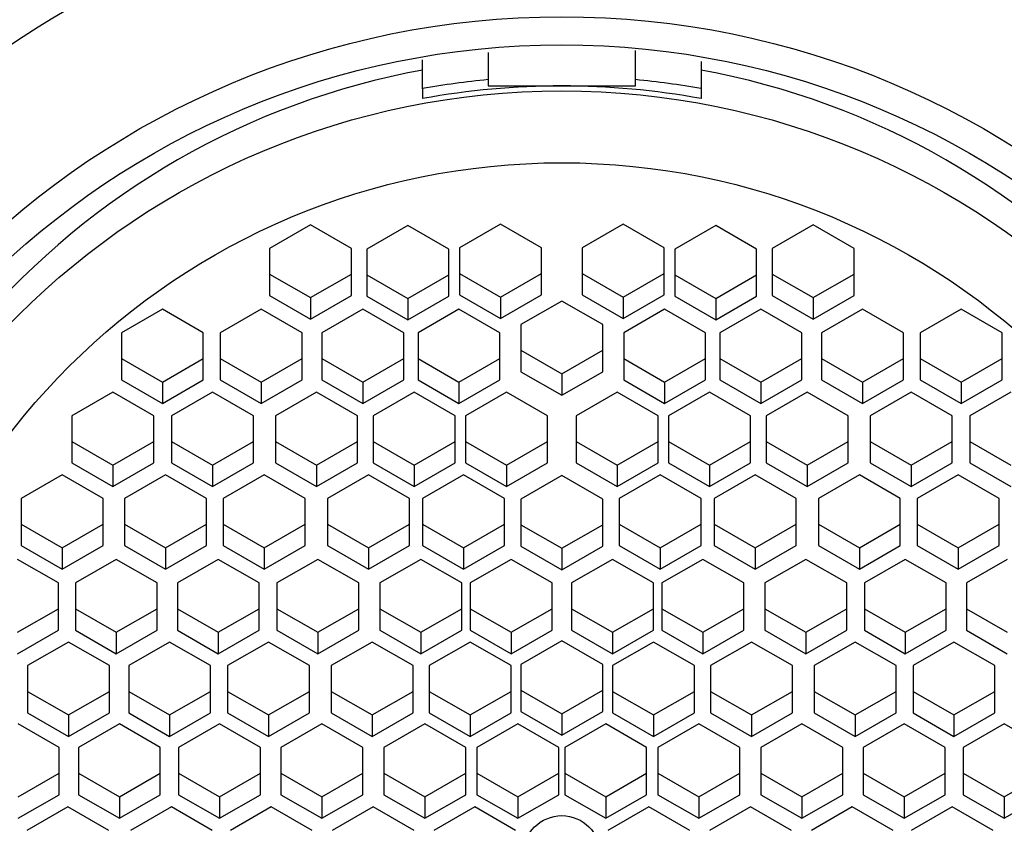
# Model space of a CAD drawing. Units: millimetres. Extents: x 0 to 1230, y 0 to 1661.
# Drawn here: x 704 to 716, y 1121 to 1131 of the extents above; entities that cross this region are included whole.
import ezdxf
from ezdxf import colors
from ezdxf.entities.mleader import LeaderData, LeaderLine
from ezdxf.math import Vec2, Vec3

# ---------------------------------------------------------------- set-up
doc = ezdxf.new("R2010")
doc.units = ezdxf.units.MM
doc.layers.add('DV1_Défaut', color=7, linetype='Continuous')
doc.layers.add('Défaut', color=7, linetype='Continuous')

# ---------------------------------------------------------------- blocks, each defined once
blk = doc.blocks.new('_DOT')
at = {"color": 0}
blk.add_line((0, 0), (-1, 0), dxfattribs=at)
at = {"color": 0, "const_width": 0.333}
blk.add_lwpolyline([(-0.1665, 0, 1), (0.1665, 0, 1)], format="xyb", close=True, dxfattribs=at)
blk = doc.blocks.new('SE')
at = {"layer": 'DV1_Défaut', "color": 7, "linetype": 'Continuous'}
for p, q in [((711.32, 1130.273), (711.32, 1130.628)), ((708.72, 1130.163), (708.72, 1130.516)), ((709.52, 1130.606), (709.52, 1130.273)), ((712.12, 1130.495), (712.12, 1130.163)), ((709.52, 1130.273), (709.52, 1130.196)), ((711.32, 1130.196), (711.32, 1130.273)), ((708.72, 1130.163), (708.72, 1130.042)), ((709.52, 1130.196), (710.42, 1130.196)), ((710.42, 1130.196), (711.32, 1130.196)), ((712.12, 1130.163), (712.12, 1130.042)), ((707.351, 1128.502), (706.851, 1128.214)), ((707.851, 1128.214), (707.351, 1128.502)), ((708.542, 1128.493), (708.042, 1128.205)), ((709.042, 1128.205), (708.542, 1128.493)), ((709.673, 1128.508), (709.173, 1128.22)), ((710.173, 1128.22), (709.673, 1128.508)), ((711.168, 1128.508), (710.668, 1128.22)), ((711.668, 1128.22), (711.168, 1128.508)), ((712.299, 1128.493), (711.799, 1128.205)), ((712.799, 1128.205), (712.299, 1128.493)), ((713.49, 1128.502), (712.99, 1128.214)), ((713.99, 1128.214), (713.49, 1128.502)), ((706.851, 1128.214), (706.851, 1127.639)), ((707.851, 1127.639), (707.851, 1128.214)), ((709.173, 1128.22), (709.173, 1127.645)), ((710.173, 1127.645), (710.173, 1128.22)), ((710.668, 1128.22), (710.668, 1127.645)), ((711.668, 1127.645), (711.668, 1128.22)), ((712.99, 1128.214), (712.99, 1127.639)), ((713.99, 1127.639), (713.99, 1128.214)), ((708.042, 1128.205), (708.042, 1127.63)), ((709.042, 1127.63), (709.042, 1128.205)), ((711.799, 1128.205), (711.799, 1127.63)), ((712.799, 1127.63), (712.799, 1128.205)), ((706.851, 1127.9), (707.351, 1127.613)), ((707.351, 1127.613), (707.851, 1127.9)), ((708.042, 1127.892), (708.542, 1127.604)), ((708.542, 1127.604), (709.042, 1127.892)), ((709.173, 1127.906), (709.673, 1127.619)), ((709.673, 1127.619), (710.173, 1127.906)), ((710.668, 1127.906), (711.168, 1127.619)), ((711.168, 1127.619), (711.668, 1127.906)), ((711.799, 1127.892), (712.299, 1127.604)), ((712.299, 1127.604), (712.799, 1127.892)), ((712.99, 1127.9), (713.49, 1127.613)), ((713.49, 1127.613), (713.99, 1127.9)), ((706.851, 1127.639), (707.351, 1127.351)), ((707.351, 1127.351), (707.851, 1127.639)), ((707.351, 1127.613), (707.351, 1127.351)), ((708.042, 1127.63), (708.542, 1127.343)), ((708.542, 1127.343), (709.042, 1127.63)), ((709.173, 1127.645), (709.673, 1127.357)), ((709.673, 1127.357), (710.173, 1127.645)), ((709.673, 1127.619), (709.673, 1127.357)), ((710.668, 1127.645), (711.168, 1127.357)), ((711.168, 1127.357), (711.668, 1127.645)), ((711.168, 1127.619), (711.168, 1127.357)), ((711.799, 1127.63), (712.299, 1127.343)), ((712.299, 1127.343), (712.799, 1127.63)), ((712.99, 1127.639), (713.49, 1127.351)), ((713.49, 1127.351), (713.99, 1127.639)), ((713.49, 1127.613), (713.49, 1127.351)), ((708.542, 1127.604), (708.542, 1127.343)), ((710.42, 1127.571), (709.92, 1127.284)), ((710.92, 1127.284), (710.42, 1127.571)), ((712.299, 1127.604), (712.299, 1127.343)), ((705.544, 1127.471), (705.044, 1127.183)), ((706.044, 1127.183), (705.544, 1127.471)), ((706.751, 1127.471), (706.251, 1127.183)), ((707.251, 1127.183), (706.751, 1127.471)), ((707.99, 1127.471), (707.49, 1127.183)), ((708.49, 1127.183), (707.99, 1127.471)), ((709.165, 1127.471), (708.665, 1127.183)), ((709.665, 1127.183), (709.165, 1127.471)), ((711.676, 1127.471), (711.176, 1127.183)), ((712.176, 1127.183), (711.676, 1127.471)), ((712.851, 1127.471), (712.351, 1127.183)), ((713.351, 1127.183), (712.851, 1127.471)), ((714.09, 1127.471), (713.59, 1127.183)), ((714.59, 1127.183), (714.09, 1127.471)), ((715.297, 1127.471), (714.797, 1127.183)), ((715.797, 1127.183), (715.297, 1127.471)), ((709.92, 1127.284), (709.92, 1126.708)), ((710.92, 1126.708), (710.92, 1127.284)), ((705.044, 1127.183), (705.044, 1126.608)), ((706.044, 1126.608), (706.044, 1127.183)), ((706.251, 1127.183), (706.251, 1126.608)), ((707.251, 1126.608), (707.251, 1127.183)), ((707.49, 1127.183), (707.49, 1126.608)), ((708.49, 1126.608), (708.49, 1127.183)), ((708.665, 1127.183), (708.665, 1126.608)), ((709.665, 1126.608), (709.665, 1127.183)), ((711.176, 1127.183), (711.176, 1126.608)), ((712.176, 1126.608), (712.176, 1127.183)), ((712.351, 1127.183), (712.351, 1126.608)), ((713.351, 1126.608), (713.351, 1127.183)), ((713.59, 1127.183), (713.59, 1126.608)), ((714.59, 1126.608), (714.59, 1127.183)), ((714.797, 1127.183), (714.797, 1126.608)), ((715.797, 1126.608), (715.797, 1127.183)), ((709.92, 1126.97), (710.42, 1126.682)), ((710.42, 1126.682), (710.92, 1126.97)), ((705.044, 1126.869), (705.544, 1126.582)), ((705.544, 1126.582), (706.044, 1126.869)), ((706.251, 1126.869), (706.751, 1126.582)), ((706.751, 1126.582), (707.251, 1126.869)), ((707.49, 1126.869), (707.99, 1126.582)), ((707.99, 1126.582), (708.49, 1126.869)), ((708.665, 1126.869), (709.165, 1126.582)), ((709.165, 1126.582), (709.665, 1126.869)), ((711.176, 1126.869), (711.676, 1126.582)), ((711.676, 1126.582), (712.176, 1126.869)), ((712.351, 1126.869), (712.851, 1126.582)), ((712.851, 1126.582), (713.351, 1126.869)), ((713.59, 1126.869), (714.09, 1126.582)), ((714.09, 1126.582), (714.59, 1126.869)), ((714.797, 1126.869), (715.297, 1126.582)), ((715.297, 1126.582), (715.797, 1126.869)), ((709.92, 1126.708), (710.42, 1126.421)), ((710.42, 1126.421), (710.92, 1126.708)), ((710.42, 1126.682), (710.42, 1126.421)), ((705.044, 1126.608), (705.544, 1126.32)), ((705.544, 1126.32), (706.044, 1126.608)), ((705.544, 1126.582), (705.544, 1126.32)), ((706.251, 1126.608), (706.751, 1126.32)), ((706.751, 1126.32), (707.251, 1126.608)), ((706.751, 1126.582), (706.751, 1126.32)), ((707.49, 1126.608), (707.99, 1126.32)), ((707.99, 1126.32), (708.49, 1126.608)), ((707.99, 1126.582), (707.99, 1126.32)), ((708.665, 1126.608), (709.165, 1126.32)), ((709.165, 1126.32), (709.665, 1126.608)), ((709.165, 1126.582), (709.165, 1126.32)), ((711.176, 1126.608), (711.676, 1126.32)), ((711.676, 1126.32), (712.176, 1126.608)), ((711.676, 1126.582), (711.676, 1126.32)), ((712.351, 1126.608), (712.851, 1126.32)), ((712.851, 1126.32), (713.351, 1126.608)), ((712.851, 1126.582), (712.851, 1126.32)), ((713.59, 1126.608), (714.09, 1126.32)), ((714.09, 1126.32), (714.59, 1126.608)), ((714.09, 1126.582), (714.09, 1126.32)), ((714.797, 1126.608), (715.297, 1126.32)), ((715.297, 1126.32), (715.797, 1126.608)), ((715.297, 1126.582), (715.297, 1126.32)), ((704.938, 1126.458), (704.438, 1126.17)), ((705.438, 1126.17), (704.938, 1126.458)), ((706.156, 1126.458), (705.656, 1126.17)), ((706.656, 1126.17), (706.156, 1126.458)), ((707.425, 1126.458), (706.925, 1126.17)), ((707.925, 1126.17), (707.425, 1126.458)), ((708.618, 1126.458), (708.118, 1126.17)), ((709.118, 1126.17), (708.618, 1126.458)), ((709.746, 1126.458), (709.246, 1126.17)), ((710.246, 1126.17), (709.746, 1126.458)), ((711.095, 1126.458), (710.595, 1126.17)), ((711.595, 1126.17), (711.095, 1126.458)), ((712.223, 1126.458), (711.723, 1126.17)), ((712.723, 1126.17), (712.223, 1126.458)), ((713.416, 1126.458), (712.916, 1126.17)), ((713.916, 1126.17), (713.416, 1126.458)), ((714.685, 1126.458), (714.185, 1126.17)), ((715.185, 1126.17), (714.685, 1126.458)), ((715.903, 1126.458), (715.403, 1126.17)), ((704.438, 1126.17), (704.438, 1125.595)), ((705.438, 1125.595), (705.438, 1126.17)), ((705.656, 1126.17), (705.656, 1125.595)), ((706.656, 1125.595), (706.656, 1126.17)), ((706.925, 1126.17), (706.925, 1125.595)), ((707.925, 1125.595), (707.925, 1126.17)), ((708.118, 1126.17), (708.118, 1125.595)), ((709.118, 1125.595), (709.118, 1126.17)), ((709.246, 1126.17), (709.246, 1125.595)), ((710.246, 1125.595), (710.246, 1126.17)), ((710.595, 1126.17), (710.595, 1125.595)), ((711.595, 1125.595), (711.595, 1126.17)), ((711.723, 1126.17), (711.723, 1125.595)), ((712.723, 1125.595), (712.723, 1126.17)), ((712.916, 1126.17), (712.916, 1125.595)), ((713.916, 1125.595), (713.916, 1126.17)), ((714.185, 1126.17), (714.185, 1125.595)), ((715.185, 1125.595), (715.185, 1126.17)), ((715.403, 1126.17), (715.403, 1125.595)), ((704.438, 1125.856), (704.938, 1125.569)), ((704.938, 1125.569), (705.438, 1125.856)), ((705.656, 1125.856), (706.156, 1125.569)), ((706.156, 1125.569), (706.656, 1125.856)), ((706.925, 1125.856), (707.425, 1125.569)), ((707.425, 1125.569), (707.925, 1125.856)), ((708.118, 1125.856), (708.618, 1125.569)), ((708.618, 1125.569), (709.118, 1125.856)), ((709.246, 1125.856), (709.746, 1125.569)), ((709.746, 1125.569), (710.246, 1125.856)), ((710.595, 1125.856), (711.095, 1125.569)), ((711.095, 1125.569), (711.595, 1125.856)), ((711.723, 1125.856), (712.223, 1125.569)), ((712.223, 1125.569), (712.723, 1125.856)), ((712.916, 1125.856), (713.416, 1125.569)), ((713.416, 1125.569), (713.916, 1125.856)), ((714.185, 1125.856), (714.685, 1125.569)), ((714.685, 1125.569), (715.185, 1125.856)), ((715.403, 1125.856), (715.903, 1125.569)), ((704.438, 1125.595), (704.938, 1125.307)), ((704.938, 1125.307), (705.438, 1125.595)), ((704.938, 1125.569), (704.938, 1125.307)), ((705.656, 1125.595), (706.156, 1125.307)), ((706.156, 1125.307), (706.656, 1125.595)), ((706.156, 1125.569), (706.156, 1125.307)), ((706.925, 1125.595), (707.425, 1125.307)), ((707.425, 1125.307), (707.925, 1125.595)), ((707.425, 1125.569), (707.425, 1125.307)), ((708.118, 1125.595), (708.618, 1125.307)), ((708.618, 1125.307), (709.118, 1125.595)), ((708.618, 1125.569), (708.618, 1125.307)), ((709.246, 1125.595), (709.746, 1125.307)), ((709.746, 1125.307), (710.246, 1125.595)), ((709.746, 1125.569), (709.746, 1125.307)), ((710.595, 1125.595), (711.095, 1125.307)), ((711.095, 1125.307), (711.595, 1125.595)), ((711.095, 1125.569), (711.095, 1125.307)), ((711.723, 1125.595), (712.223, 1125.307)), ((712.223, 1125.307), (712.723, 1125.595)), ((712.223, 1125.569), (712.223, 1125.307)), ((712.916, 1125.595), (713.416, 1125.307)), ((713.416, 1125.307), (713.916, 1125.595)), ((713.416, 1125.569), (713.416, 1125.307)), ((714.185, 1125.595), (714.685, 1125.307)), ((714.685, 1125.307), (715.185, 1125.595)), ((714.685, 1125.569), (714.685, 1125.307)), ((715.403, 1125.595), (715.903, 1125.307)), ((704.32, 1125.449), (703.82, 1125.162)), ((704.82, 1125.162), (704.32, 1125.449)), ((705.581, 1125.449), (705.081, 1125.162)), ((706.081, 1125.162), (705.581, 1125.449)), ((706.788, 1125.449), (706.288, 1125.162)), ((707.288, 1125.162), (706.788, 1125.449)), ((708.061, 1125.449), (707.561, 1125.162)), ((708.561, 1125.162), (708.061, 1125.449)), ((709.219, 1125.449), (708.719, 1125.162)), ((709.719, 1125.162), (709.219, 1125.449)), ((711.622, 1125.449), (711.122, 1125.162)), ((712.122, 1125.162), (711.622, 1125.449)), ((712.78, 1125.449), (712.28, 1125.162)), ((713.28, 1125.162), (712.78, 1125.449)), ((714.053, 1125.449), (713.553, 1125.162)), ((714.553, 1125.162), (714.053, 1125.449)), ((715.26, 1125.449), (714.76, 1125.162)), ((715.76, 1125.162), (715.26, 1125.449)), ((710.42, 1125.442), (709.92, 1125.154)), ((710.92, 1125.154), (710.42, 1125.442)), ((703.82, 1125.162), (703.82, 1124.587)), ((704.82, 1124.587), (704.82, 1125.162)), ((705.081, 1125.162), (705.081, 1124.587)), ((706.081, 1124.587), (706.081, 1125.162)), ((706.288, 1125.162), (706.288, 1124.587)), ((707.288, 1124.587), (707.288, 1125.162)), ((707.561, 1125.162), (707.561, 1124.587)), ((708.561, 1124.587), (708.561, 1125.162)), ((708.719, 1125.162), (708.719, 1124.587)), ((709.719, 1124.587), (709.719, 1125.162)), ((709.92, 1125.154), (709.92, 1124.579)), ((710.92, 1124.579), (710.92, 1125.154)), ((711.122, 1125.162), (711.122, 1124.587)), ((712.122, 1124.587), (712.122, 1125.162)), ((712.28, 1125.162), (712.28, 1124.587)), ((713.28, 1124.587), (713.28, 1125.162)), ((713.553, 1125.162), (713.553, 1124.587)), ((714.553, 1124.587), (714.553, 1125.162)), ((714.76, 1125.162), (714.76, 1124.587)), ((715.76, 1124.587), (715.76, 1125.162)), ((703.82, 1124.848), (704.32, 1124.56)), ((704.32, 1124.56), (704.82, 1124.848)), ((705.081, 1124.848), (705.581, 1124.56)), ((705.581, 1124.56), (706.081, 1124.848)), ((706.288, 1124.848), (706.788, 1124.56)), ((706.788, 1124.56), (707.288, 1124.848)), ((707.561, 1124.848), (708.061, 1124.56)), ((708.061, 1124.56), (708.561, 1124.848)), ((708.719, 1124.848), (709.219, 1124.56)), ((709.219, 1124.56), (709.719, 1124.848)), ((711.122, 1124.848), (711.622, 1124.56)), ((711.622, 1124.56), (712.122, 1124.848)), ((712.28, 1124.848), (712.78, 1124.56)), ((712.78, 1124.56), (713.28, 1124.848)), ((713.553, 1124.848), (714.053, 1124.56)), ((714.053, 1124.56), (714.553, 1124.848)), ((714.76, 1124.848), (715.26, 1124.56)), ((715.26, 1124.56), (715.76, 1124.848)), ((709.92, 1124.84), (710.42, 1124.553)), ((710.42, 1124.553), (710.92, 1124.84)), ((703.82, 1124.587), (704.32, 1124.299)), ((704.32, 1124.299), (704.82, 1124.587)), ((704.32, 1124.56), (704.32, 1124.299)), ((705.081, 1124.587), (705.581, 1124.299)), ((705.581, 1124.299), (706.081, 1124.587)), ((705.581, 1124.56), (705.581, 1124.299)), ((706.288, 1124.587), (706.788, 1124.299)), ((706.788, 1124.299), (707.288, 1124.587)), ((706.788, 1124.56), (706.788, 1124.299)), ((707.561, 1124.587), (708.061, 1124.299)), ((708.061, 1124.299), (708.561, 1124.587)), ((708.061, 1124.56), (708.061, 1124.299)), ((708.719, 1124.587), (709.219, 1124.299)), ((709.219, 1124.299), (709.719, 1124.587)), ((709.219, 1124.56), (709.219, 1124.299)), ((709.92, 1124.579), (710.42, 1124.291)), ((710.42, 1124.291), (710.92, 1124.579)), ((710.42, 1124.553), (710.42, 1124.291)), ((711.122, 1124.587), (711.622, 1124.299)), ((711.622, 1124.299), (712.122, 1124.587)), ((711.622, 1124.56), (711.622, 1124.299)), ((712.28, 1124.587), (712.78, 1124.299)), ((712.78, 1124.299), (713.28, 1124.587)), ((712.78, 1124.56), (712.78, 1124.299)), ((713.553, 1124.587), (714.053, 1124.299)), ((714.053, 1124.299), (714.553, 1124.587)), ((714.053, 1124.56), (714.053, 1124.299)), ((714.76, 1124.587), (715.26, 1124.299)), ((715.26, 1124.299), (715.76, 1124.587)), ((715.26, 1124.56), (715.26, 1124.299)), ((704.274, 1124.13), (703.774, 1124.417)), ((704.982, 1124.417), (704.482, 1124.13)), ((705.482, 1124.13), (704.982, 1124.417)), ((706.227, 1124.417), (705.727, 1124.13)), ((706.727, 1124.13), (706.227, 1124.417)), ((707.443, 1124.417), (706.943, 1124.13)), ((707.943, 1124.13), (707.443, 1124.417)), ((708.699, 1124.417), (708.199, 1124.13)), ((709.199, 1124.13), (708.699, 1124.417)), ((709.802, 1124.417), (709.302, 1124.13)), ((710.302, 1124.13), (709.802, 1124.417)), ((711.039, 1124.417), (710.539, 1124.13)), ((711.539, 1124.13), (711.039, 1124.417)), ((712.142, 1124.417), (711.642, 1124.13)), ((712.642, 1124.13), (712.142, 1124.417)), ((713.398, 1124.417), (712.898, 1124.13)), ((713.898, 1124.13), (713.398, 1124.417)), ((714.614, 1124.417), (714.114, 1124.13)), ((715.114, 1124.13), (714.614, 1124.417)), ((715.859, 1124.417), (715.359, 1124.13)), ((704.274, 1123.554), (704.274, 1124.13)), ((704.482, 1124.13), (704.482, 1123.554)), ((705.482, 1123.554), (705.482, 1124.13)), ((705.727, 1124.13), (705.727, 1123.554)), ((706.727, 1123.554), (706.727, 1124.13)), ((706.943, 1124.13), (706.943, 1123.554)), ((707.943, 1123.554), (707.943, 1124.13)), ((708.199, 1124.13), (708.199, 1123.554)), ((709.199, 1123.554), (709.199, 1124.13)), ((709.302, 1124.13), (709.302, 1123.554)), ((710.302, 1123.554), (710.302, 1124.13)), ((710.539, 1124.13), (710.539, 1123.554)), ((711.539, 1123.554), (711.539, 1124.13)), ((711.642, 1124.13), (711.642, 1123.554)), ((712.642, 1123.554), (712.642, 1124.13)), ((712.898, 1124.13), (712.898, 1123.554)), ((713.898, 1123.554), (713.898, 1124.13)), ((714.114, 1124.13), (714.114, 1123.554)), ((715.114, 1123.554), (715.114, 1124.13)), ((715.359, 1124.13), (715.359, 1123.554)), ((703.774, 1123.528), (704.274, 1123.816)), ((704.482, 1123.816), (704.982, 1123.528)), ((704.982, 1123.528), (705.482, 1123.816)), ((705.727, 1123.816), (706.227, 1123.528)), ((706.227, 1123.528), (706.727, 1123.816)), ((706.943, 1123.816), (707.443, 1123.528)), ((707.443, 1123.528), (707.943, 1123.816)), ((708.199, 1123.816), (708.699, 1123.528)), ((708.699, 1123.528), (709.199, 1123.816)), ((709.302, 1123.816), (709.802, 1123.528)), ((709.802, 1123.528), (710.302, 1123.816)), ((710.539, 1123.816), (711.039, 1123.528)), ((711.039, 1123.528), (711.539, 1123.816)), ((711.642, 1123.816), (712.142, 1123.528)), ((712.142, 1123.528), (712.642, 1123.816)), ((712.898, 1123.816), (713.398, 1123.528)), ((713.398, 1123.528), (713.898, 1123.816)), ((714.114, 1123.816), (714.614, 1123.528)), ((714.614, 1123.528), (715.114, 1123.816)), ((715.359, 1123.816), (715.859, 1123.528)), ((703.774, 1123.267), (704.274, 1123.554)), ((704.482, 1123.554), (704.982, 1123.267)), ((704.982, 1123.267), (705.482, 1123.554)), ((704.982, 1123.528), (704.982, 1123.267)), ((705.727, 1123.554), (706.227, 1123.267)), ((706.227, 1123.267), (706.727, 1123.554)), ((706.227, 1123.528), (706.227, 1123.267)), ((706.943, 1123.554), (707.443, 1123.267)), ((707.443, 1123.267), (707.943, 1123.554)), ((707.443, 1123.528), (707.443, 1123.267)), ((708.199, 1123.554), (708.699, 1123.267)), ((708.699, 1123.267), (709.199, 1123.554)), ((708.699, 1123.528), (708.699, 1123.267)), ((709.302, 1123.554), (709.802, 1123.267)), ((709.802, 1123.267), (710.302, 1123.554)), ((709.802, 1123.528), (709.802, 1123.267)), ((710.539, 1123.554), (711.039, 1123.267)), ((711.039, 1123.267), (711.539, 1123.554)), ((711.039, 1123.528), (711.039, 1123.267)), ((711.642, 1123.554), (712.142, 1123.267)), ((712.142, 1123.267), (712.642, 1123.554)), ((712.142, 1123.528), (712.142, 1123.267)), ((712.898, 1123.554), (713.398, 1123.267)), ((713.398, 1123.267), (713.898, 1123.554)), ((713.398, 1123.528), (713.398, 1123.267)), ((714.114, 1123.554), (714.614, 1123.267)), ((714.614, 1123.267), (715.114, 1123.554)), ((714.614, 1123.528), (714.614, 1123.267)), ((715.359, 1123.554), (715.859, 1123.267)), ((704.398, 1123.409), (703.898, 1123.121)), ((704.898, 1123.121), (704.398, 1123.409)), ((705.633, 1123.409), (705.133, 1123.121)), ((706.133, 1123.121), (705.633, 1123.409)), ((706.839, 1123.409), (706.339, 1123.121)), ((707.339, 1123.121), (706.839, 1123.409)), ((708.106, 1123.409), (707.606, 1123.121)), ((708.606, 1123.121), (708.106, 1123.409)), ((709.302, 1123.409), (708.802, 1123.121)), ((709.802, 1123.121), (709.302, 1123.409)), ((710.42, 1123.424), (709.92, 1123.136)), ((710.92, 1123.136), (710.42, 1123.424)), ((711.539, 1123.409), (711.039, 1123.121)), ((712.039, 1123.121), (711.539, 1123.409)), ((712.735, 1123.409), (712.235, 1123.121)), ((713.235, 1123.121), (712.735, 1123.409)), ((714.002, 1123.409), (713.502, 1123.121)), ((714.502, 1123.121), (714.002, 1123.409)), ((715.208, 1123.409), (714.708, 1123.121)), ((715.708, 1123.121), (715.208, 1123.409)), ((703.898, 1123.121), (703.898, 1122.546)), ((704.898, 1122.546), (704.898, 1123.121)), ((705.133, 1123.121), (705.133, 1122.546)), ((706.133, 1122.546), (706.133, 1123.121)), ((706.339, 1123.121), (706.339, 1122.546)), ((707.339, 1122.546), (707.339, 1123.121)), ((707.606, 1123.121), (707.606, 1122.546)), ((708.606, 1122.546), (708.606, 1123.121)), ((708.802, 1123.121), (708.802, 1122.546)), ((709.802, 1122.546), (709.802, 1123.121)), ((709.92, 1123.136), (709.92, 1122.561)), ((710.92, 1122.561), (710.92, 1123.136)), ((711.039, 1123.121), (711.039, 1122.546)), ((712.039, 1122.546), (712.039, 1123.121)), ((712.235, 1123.121), (712.235, 1122.546)), ((713.235, 1122.546), (713.235, 1123.121)), ((713.502, 1123.121), (713.502, 1122.546)), ((714.502, 1122.546), (714.502, 1123.121)), ((714.708, 1123.121), (714.708, 1122.546)), ((715.708, 1122.546), (715.708, 1123.121)), ((703.898, 1122.807), (704.398, 1122.52)), ((704.398, 1122.52), (704.898, 1122.807)), ((705.133, 1122.807), (705.633, 1122.52)), ((705.633, 1122.52), (706.133, 1122.807)), ((706.339, 1122.807), (706.839, 1122.52)), ((706.839, 1122.52), (707.339, 1122.807)), ((707.606, 1122.807), (708.106, 1122.52)), ((708.106, 1122.52), (708.606, 1122.807)), ((708.802, 1122.807), (709.302, 1122.52)), ((709.302, 1122.52), (709.802, 1122.807)), ((709.92, 1122.822), (710.42, 1122.535)), ((710.42, 1122.535), (710.92, 1122.822)), ((711.039, 1122.807), (711.539, 1122.52)), ((711.539, 1122.52), (712.039, 1122.807)), ((712.235, 1122.807), (712.735, 1122.52)), ((712.735, 1122.52), (713.235, 1122.807)), ((713.502, 1122.807), (714.002, 1122.52)), ((714.002, 1122.52), (714.502, 1122.807)), ((714.708, 1122.807), (715.208, 1122.52)), ((715.208, 1122.52), (715.708, 1122.807)), ((709.92, 1122.561), (710.42, 1122.273)), ((710.42, 1122.273), (710.92, 1122.561)), ((703.898, 1122.546), (704.398, 1122.258)), ((704.398, 1122.258), (704.898, 1122.546)), ((704.398, 1122.52), (704.398, 1122.258)), ((705.133, 1122.546), (705.633, 1122.258)), ((705.633, 1122.258), (706.133, 1122.546)), ((705.633, 1122.52), (705.633, 1122.258)), ((706.339, 1122.546), (706.839, 1122.258)), ((706.839, 1122.258), (707.339, 1122.546)), ((706.839, 1122.52), (706.839, 1122.258)), ((707.606, 1122.546), (708.106, 1122.258)), ((708.106, 1122.258), (708.606, 1122.546)), ((708.106, 1122.52), (708.106, 1122.258)), ((708.802, 1122.546), (709.302, 1122.258)), ((709.302, 1122.258), (709.802, 1122.546)), ((709.302, 1122.52), (709.302, 1122.258)), ((710.42, 1122.535), (710.42, 1122.273)), ((711.039, 1122.546), (711.539, 1122.258)), ((711.539, 1122.258), (712.039, 1122.546)), ((711.539, 1122.52), (711.539, 1122.258)), ((712.235, 1122.546), (712.735, 1122.258)), ((712.735, 1122.258), (713.235, 1122.546)), ((712.735, 1122.52), (712.735, 1122.258)), ((713.502, 1122.546), (714.002, 1122.258)), ((714.002, 1122.258), (714.502, 1122.546)), ((714.002, 1122.52), (714.002, 1122.258)), ((714.708, 1122.546), (715.208, 1122.258)), ((715.208, 1122.258), (715.708, 1122.546)), ((715.208, 1122.52), (715.208, 1122.258)), ((704.285, 1122.121), (703.785, 1122.409)), ((705.019, 1122.409), (704.519, 1122.121)), ((705.519, 1122.121), (705.019, 1122.409)), ((706.241, 1122.409), (705.741, 1122.121)), ((706.741, 1122.121), (706.241, 1122.409)), ((707.49, 1122.409), (706.99, 1122.121)), ((707.99, 1122.121), (707.49, 1122.409)), ((708.749, 1122.409), (708.249, 1122.121)), ((709.249, 1122.121), (708.749, 1122.409)), ((709.885, 1122.409), (709.385, 1122.121)), ((710.385, 1122.121), (709.885, 1122.409)), ((710.956, 1122.409), (710.456, 1122.121)), ((711.456, 1122.121), (710.956, 1122.409)), ((712.092, 1122.409), (711.592, 1122.121)), ((712.592, 1122.121), (712.092, 1122.409)), ((713.351, 1122.409), (712.851, 1122.121)), ((713.851, 1122.121), (713.351, 1122.409)), ((714.6, 1122.409), (714.1, 1122.121)), ((715.1, 1122.121), (714.6, 1122.409)), ((715.822, 1122.409), (715.322, 1122.121)), ((716.322, 1122.121), (715.822, 1122.409)), ((704.285, 1121.546), (704.285, 1122.121)), ((704.519, 1122.121), (704.519, 1121.546)), ((705.519, 1121.546), (705.519, 1122.121)), ((705.741, 1122.121), (705.741, 1121.546)), ((706.741, 1121.546), (706.741, 1122.121)), ((706.99, 1122.121), (706.99, 1121.546)), ((707.99, 1121.546), (707.99, 1122.121)), ((708.249, 1122.121), (708.249, 1121.546)), ((709.249, 1121.546), (709.249, 1122.121)), ((709.385, 1122.121), (709.385, 1121.546)), ((710.385, 1121.546), (710.385, 1122.121)), ((710.456, 1122.121), (710.456, 1121.546)), ((711.456, 1121.546), (711.456, 1122.121)), ((711.592, 1122.121), (711.592, 1121.546)), ((712.592, 1121.546), (712.592, 1122.121)), ((712.851, 1122.121), (712.851, 1121.546)), ((713.851, 1121.546), (713.851, 1122.121)), ((714.1, 1122.121), (714.1, 1121.546)), ((715.1, 1121.546), (715.1, 1122.121)), ((715.322, 1122.121), (715.322, 1121.546)), ((703.785, 1121.52), (704.285, 1121.808)), ((704.519, 1121.808), (705.019, 1121.52)), ((705.019, 1121.52), (705.519, 1121.808)), ((705.741, 1121.808), (706.241, 1121.52)), ((706.241, 1121.52), (706.741, 1121.808)), ((706.99, 1121.808), (707.49, 1121.52)), ((707.49, 1121.52), (707.99, 1121.808)), ((708.249, 1121.808), (708.749, 1121.52)), ((708.749, 1121.52), (709.249, 1121.808)), ((709.385, 1121.808), (709.885, 1121.52)), ((709.885, 1121.52), (710.385, 1121.808)), ((710.456, 1121.808), (710.956, 1121.52)), ((710.956, 1121.52), (711.456, 1121.808)), ((711.592, 1121.808), (712.092, 1121.52)), ((712.092, 1121.52), (712.592, 1121.808)), ((712.851, 1121.808), (713.351, 1121.52)), ((713.351, 1121.52), (713.851, 1121.808)), ((714.1, 1121.808), (714.6, 1121.52)), ((714.6, 1121.52), (715.1, 1121.808)), ((715.322, 1121.808), (715.822, 1121.52)), ((715.822, 1121.52), (716.322, 1121.808)), ((703.785, 1121.259), (704.285, 1121.546)), ((704.519, 1121.546), (705.019, 1121.259)), ((705.019, 1121.259), (705.519, 1121.546)), ((705.019, 1121.52), (705.019, 1121.259)), ((705.741, 1121.546), (706.241, 1121.259)), ((706.241, 1121.259), (706.741, 1121.546)), ((706.241, 1121.52), (706.241, 1121.259)), ((706.99, 1121.546), (707.49, 1121.259)), ((707.49, 1121.259), (707.99, 1121.546)), ((707.49, 1121.52), (707.49, 1121.259)), ((708.249, 1121.546), (708.749, 1121.259)), ((708.749, 1121.259), (709.249, 1121.546)), ((708.749, 1121.52), (708.749, 1121.259)), ((709.385, 1121.546), (709.885, 1121.259)), ((709.885, 1121.259), (710.385, 1121.546)), ((709.885, 1121.52), (709.885, 1121.259)), ((710.456, 1121.546), (710.956, 1121.259)), ((710.956, 1121.259), (711.456, 1121.546)), ((710.956, 1121.52), (710.956, 1121.259)), ((711.592, 1121.546), (712.092, 1121.259)), ((712.092, 1121.259), (712.592, 1121.546)), ((712.092, 1121.52), (712.092, 1121.259)), ((712.851, 1121.546), (713.351, 1121.259)), ((713.351, 1121.259), (713.851, 1121.546)), ((713.351, 1121.52), (713.351, 1121.259)), ((714.1, 1121.546), (714.6, 1121.259)), ((714.6, 1121.259), (715.1, 1121.546)), ((714.6, 1121.52), (714.6, 1121.259)), ((715.322, 1121.546), (715.822, 1121.259)), ((715.822, 1121.259), (716.322, 1121.546)), ((715.822, 1121.52), (715.822, 1121.259)), ((704.391, 1121.398), (703.891, 1121.111)), ((704.891, 1121.111), (704.391, 1121.398)), ((705.654, 1121.398), (705.154, 1121.111)), ((706.154, 1121.111), (705.654, 1121.398)), ((706.874, 1121.398), (706.374, 1121.111)), ((707.374, 1121.111), (706.874, 1121.398)), ((708.116, 1121.398), (707.616, 1121.111)), ((708.616, 1121.111), (708.116, 1121.398)), ((709.357, 1121.398), (708.857, 1121.111)), ((709.857, 1121.111), (709.357, 1121.398)), ((711.484, 1121.398), (710.984, 1121.111)), ((711.984, 1121.111), (711.484, 1121.398)), ((712.725, 1121.398), (712.225, 1121.111)), ((713.225, 1121.111), (712.725, 1121.398)), ((713.967, 1121.398), (713.467, 1121.111)), ((714.467, 1121.111), (713.967, 1121.398)), ((715.187, 1121.398), (714.687, 1121.111)), ((715.687, 1121.111), (715.187, 1121.398))]:
    blk.add_line(p, q, dxfattribs=at)
blk.add_arc((710.421, 1123.329), 15.027, 28.0106, 90.0006, dxfattribs=at)
for centre, major_axis, start_param, end_param in [((710.42, 1123.413), (-15, 0), 4.712389, 5.797667), ((710.42, 1123.463), (-12.25, 0), 3.523311, 5.903806), ((710.42, 1123.463), (-12, 0), 3.767669, 5.657109), ((710.42, 1122.252), (12.75, 0), 0.344701, 2.796891), ((710.42, 1121.502), (12, 0), 0, 3.141593), ((710.42, 1121.502), (-12, 0), 3.141593, 6.283185), ((710.42, 1120.797), (-12, 0), 3.552731, 5.872047), ((710.42, 1121.201), (-9.38, 0), 4.894633, 5.577343), ((710.42, 1121.201), (9.38, 0), 0.705843, 1.388553), ((710.42, 1120.852), (-9.5, 0), 4.807268, 4.892305), ((710.42, 1120.852), (9.5, 0), 1.39088, 1.475917), ((710.42, 1120.852), (9.38, 0), 1.570796, 1.75304), ((710.42, 1120.852), (9.38, 0), 1.388553, 1.570796)]:
    blk.add_ellipse(centre, major_axis=major_axis, ratio=0.996195, start_param=start_param, end_param=end_param, dxfattribs=at)
for centre, major_axis in [((710.42, 1121.502), (-12.75, 0)), ((710.42, 1120.735), (-10.345, 0)), ((710.42, 1120.735), (-10, 0)), ((710.42, 1120.791), (9.38, 0)), ((710.42, 1120.791), (8.5, 0)), ((710.42, 1120.823), (0.469, 0))]:
    blk.add_ellipse(centre, major_axis=major_axis, ratio=0.996195, dxfattribs=at)
blk.add_open_spline([(724.162, 1130.991), (724.153, 1131.003), (724.124, 1131.047), (724.074, 1131.129), (723.999, 1131.248), (723.905, 1131.387), (723.76, 1131.599), (723.553, 1131.893), (723.309, 1132.226), (723.028, 1132.593), (722.705, 1132.995), (722.343, 1133.418), (721.995, 1133.801), (721.707, 1134.101), (721.399, 1134.408), (721.011, 1134.775), (720.452, 1135.267), (719.811, 1135.772), (719.138, 1136.247), (718.426, 1136.703), (717.495, 1137.225), (716.333, 1137.762), (714.843, 1138.299), (713.567, 1138.608), (712.566, 1138.764), (712.012, 1138.832), (711.47, 1138.878), (711.008, 1138.9), (710.729, 1138.907), (710.579, 1138.909), (710.501, 1138.91), (710.461, 1138.91), (710.441, 1138.91), (710.431, 1138.91), (710.426, 1138.91), (710.423, 1138.91), (710.422, 1138.91), (710.421, 1138.91), (710.421, 1138.91), (710.421, 1138.91), (710.421, 1138.91), (710.421, 1138.91), (710.421, 1138.91), (710.421, 1138.91), (710.421, 1138.91), (710.421, 1138.91), (710.421, 1138.91), (710.421, 1138.91), (710.42, 1138.91)], degree=3, knots=[0, 0, 0, 0, 0.025018, 0.08555, 0.140389, 0.174702, 0.199265, 0.227492, 0.267649, 0.313117, 0.351818, 0.392423, 0.431126, 0.456109, 0.475727, 0.505738, 0.545039, 0.594325, 0.625232, 0.658472, 0.705811, 0.761235, 0.815934, 0.896411, 0.915984, 0.935198, 0.962038, 0.979658, 0.98949, 0.994656, 0.997302, 0.99864, 0.999313, 0.99965, 0.999819, 0.999904, 0.999946, 0.999967, 0.999978, 0.999983, 0.999986, 0.999987, 0.999988, 0.999988, 0.999988, 0.999989, 0.999993, 1, 1, 1, 1], dxfattribs=at)

msp = doc.modelspace()

# ---------------------------------------------------------------- block references
at = {"layer": 'Défaut'}
msp.add_blockref('SE', (0, 0), dxfattribs=at)

# ---------------------------------------------------------------- leaders
at = {"layer": 'Défaut', "color": 7, "linetype": 'Continuous'}
ml = msp.add_multileader_mtext('Standard', dxfattribs=at)
ml.set_content('{\\pxsm0.9;\\fSolid Edge ISO|b1||i0||c0|p34;\\W1.;16/01/2018\\P}', color=256)
ml.set_leader_properties()
ml.set_arrow_properties(name='DOT')
ml.build(insert=Vec2(0, 0))
ml.multileader.update_dxf_attribs({"leader_type": 0, "dogleg_length": 0, "arrow_head_size": 12})
ctx = ml.context
ctx.base_point, ctx.char_height, ctx.arrow_head_size, ctx.landing_gap_size = Vec3(1037.99, 1653.85), 12, 12, 4.2
notes = []
notes.append((ctx, [(0, (0, 0, 0), (0, 0), (1, 0), 1, [])]))
ctx.mtext.insert = Vec3(1039.99, 1659.97)
for ctx, leaders in notes:
    for number, flags, end, landing, length, lines in leaders:
        leader = LeaderData()
        leader.index, (leader.has_last_leader_line, leader.has_dogleg_vector, leader.attachment_direction) = number, flags
        leader.last_leader_point, leader.dogleg_vector, leader.dogleg_length = Vec3(end), Vec3(landing), length
        for number, points, colour, breaks in lines:
            line = LeaderLine()
            line.index, line.vertices, line.color, line.breaks = number, Vec3.list(points), colors.encode_raw_color(colour), breaks
            leader.lines.append(line)
        ctx.leaders.append(leader)

doc.saveas('drawing.dxf')
